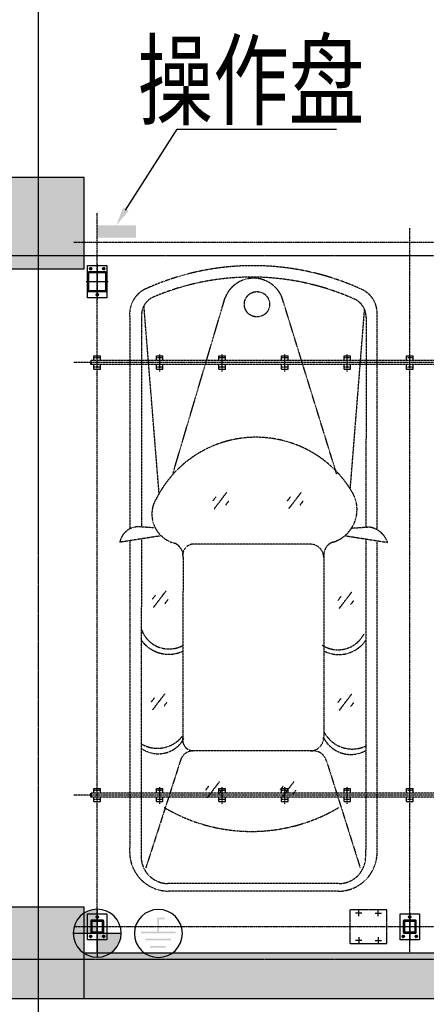
# Model space of a CAD drawing. Extents: x 5911478 to 6666873, y -28084 to 665074.
# Drawn here: x 6276527 to 6279649, y 14350 to 21907 of the extents above; entities that cross this region are included whole.
import ezdxf
from ezdxf.enums import TextEntityAlignment as Align

# ---------------------------------------------------------------- set-up
doc = ezdxf.new("R2010")
doc.units = 0
doc.header["$LTSCALE"] = 10
for name, pattern in [('A0$0$TK1508$0$DASH', [0.35, 0.25, -0.1]), ('ACANSTGB', [0.354331, 0.15748, -0.03937, 0.03937, -0.03937, 0.03937, -0.03937]), ('CENTER', [2, 1.25, -0.25, 0.25, -0.25]), ('PHANTOM2', [1.25, 0.625, -0.125, 0.125, -0.125, 0.125, -0.125])]:
    doc.linetypes.add(name, pattern=pattern)
doc.layers.get('0').update_dxf_attribs({"linetype": 'CONTINUOUS'})
for name, color, linetype in [('05', 4, 'CENTER'), ('1中心线', 1, 'CENTER'), ('4', 5, 'CONTINUOUS'), ('5剖面线层', 2, 'CONTINUOUS'), ('6文字层', 3, 'CONTINUOUS'), ('7粗实线', 7, 'CONTINUOUS'), ('COLUMN', 1, 'CONTINUOUS'), ('CON-A', 1, 'CONTINUOUS'), ('DOTE', 11, 'CENTER'), ('PUB_HATCH', 252, 'CONTINUOUS'), ('规划层', 4, 'CONTINUOUS')]:
    doc.layers.add(name, color=color, linetype=linetype)
doc.layers.add('3细实线', color=3, linetype='CONTINUOUS', lineweight=13)
doc.styles.add('HZTXT', font='tjromant.shx', dxfattribs={"bigfont": 'gbcbig.shx'})

# ---------------------------------------------------------------- blocks, each defined once
blk = doc.blocks.new('_FZH')
blk.add_lwpolyline([(-0.5, -0.5), (0.5, -0.5), (0.5, 0.5), (-0.5, 0.5)], close=True)
at = {"layer": 'PUB_HATCH'}
blk.add_solid([(-0.5, -0.5), (0.5, -0.5), (-0.5, 0.5), (0.5, 0.5)], dxfattribs=at)
blk = doc.blocks.new('G$CC746129A')
at = {"linetype": 'ByBlock'}
h = blk.add_hatch(color=1, dxfattribs=at)
h.paths.add_polyline_path([(709.7, 283.1), (709.7, 295.7), (589.7, 295.7), (589.7, 283.1)])
h.paths.add_polyline_path([(751.1, 226.6), (751.1, 239.2), (553.9, 239.2), (553.9, 226.6)])
h.paths.add_polyline_path([(519.4, 184.1), (519.4, 177.8), (519.4, 171.5), (646.9, 171.5), (646.9, 71.7), (646.9, 65.4), (701.6, 65.4), (701.6, 78), (659.5, 78), (659.5, 171.5), (786.9, 171.5), (786.9, 184.1)])
at = {"layer": '规划层'}
h = blk.add_hatch(color=1, dxfattribs=at)
h.paths.add_polyline_path([(184.2, 368.5), (184.2, 184.2), (368.5, 184.2, 0.414214)])
h.paths.add_polyline_path([(184.2, 0), (184.2, 184.2), (0, 184.2, 0.414214)])
at = {"layer": '规划层', "color": 1}
for p, q in [((184.2, 0), (184.2, 368.5)), ((0, 184.2), (368.5, 184.2))]:
    blk.add_line(p, q, dxfattribs=at)
for centre in [(184.2, 184.2), (654.3, 186)]:
    blk.add_circle(centre, 184.2, dxfattribs=at)
blk = doc.blocks.new('20220223.14423218')
at = {"layer": '5剖面线层'}
blk.add_hatch(color=1, dxfattribs=at).paths.add_polyline_path([(303.5, 94.2), (303.5, 0), (0, 0), (0, 94.2)])
at = {"layer": '6文字层', "color": 0}
for p, q in [((224.3, 209.1), (620.4, 831.7)), ((620.4, 831.7), (1844.1, 831.7))]:
    blk.add_line(p, q, dxfattribs=at)
at = {"layer": '6文字层', "color": 0, "extrusion": (0, 0, -1)}
blk.add_solid([(-207.1, 229.7), (-152.9, 94.2), (-248.1, 204.8)], dxfattribs=at)
at = {"color": 0, "linetype": 'Continuous', "style": 'HZTXT', "width": 0.75}
blk.add_text('操作盘', height=567, dxfattribs=at).set_placement((1186.9, 1133.3, 0), align=Align.MIDDLE)
blk = doc.blocks.new('B')
at = {"layer": '3细实线'}
h = blk.add_hatch(dxfattribs=at)
h.set_pattern_fill('ANSI31', color=256, scale=3, style=0)
h.paths.add_polyline_path([(475.8, 4067.2), (410.8, 4067.2), (410.8, 4062.2), (475.8, 4062.2, -0.414214), (480.8, 4057.2), (480.8, 3992.2), (485.8, 3992.2), (485.8, 4057.2, 0.414214)])
h.paths.add_polyline_path([(410.8, 4062.2), (410.8, 4067.2), (345.8, 4067.2, 0.414214), (335.8, 4057.2), (335.8, 3992.2), (340.8, 3992.2), (340.8, 4057.2, -0.414214), (345.8, 4062.2)])
h.paths.add_polyline_path([(340.8, 3992.2), (335.8, 3992.2), (335.8, 3927.2, 0.414214), (345.8, 3917.2), (410.8, 3917.2), (410.8, 3922.2), (345.8, 3922.2, -0.414214), (340.8, 3927.2)])
h.paths.add_polyline_path([(485.8, 3992.2), (480.8, 3992.2), (480.8, 3927.2, -0.414214), (475.8, 3922.2), (410.8, 3922.2), (410.8, 3917.2), (475.8, 3917.2, 0.414214), (485.8, 3927.2)])
at = {"layer": '1中心线', "ltscale": 20}
for p, q in [((298.8, 4042.2), (322.8, 4042.2)), ((310.8, 4054.2), (310.8, 4030.2)), ((298.8, 3942.2), (322.8, 3942.2)), ((310.8, 3930.2), (310.8, 3954.2)), ((510.8, 3980.2), (510.8, 4004.2))]:
    blk.add_line(p, q, dxfattribs=at)
at = {"layer": '1中心线', "ltscale": 50}
for p, q in [((410.8, 4077.2), (410.8, 3907.2)), ((275.8, 3992.2), (545.8, 3992.2))]:
    blk.add_line(p, q, dxfattribs=at)
at = {"layer": '7粗实线'}
blk.add_lwpolyline([(285.8, 4067.2), (535.8, 4067.2), (535.8, 3917.2), (285.8, 3917.2)], close=True, dxfattribs=at)
for points in [[(345.8, 3917.2), (475.8, 3917.2, 0.414214), (485.8, 3927.2), (485.8, 4057.2, 0.414214), (475.8, 4067.2), (345.8, 4067.2, 0.414214), (335.8, 4057.2), (335.8, 3927.2, 0.414214)], [(345.8, 3922.2), (475.8, 3922.2, 0.414214), (480.8, 3927.2), (480.8, 4057.2, 0.414214), (475.8, 4062.2), (345.8, 4062.2, 0.414214), (340.8, 4057.2), (340.8, 3927.2, 0.414214)], [(345.8, 4057.2), (475.8, 4057.2, -0.414214), (480.8, 4052.2), (480.8, 3932.2, -0.414214), (475.8, 3927.2), (345.8, 3927.2, -0.414214), (340.8, 3932.2), (340.8, 4052.2, -0.414214)]]:
    blk.add_lwpolyline(points, format="xyb", close=True, dxfattribs=at)
for centre in [(310.8, 4042.2), (310.8, 3942.2), (510.8, 3992.2)]:
    blk.add_circle(centre, 9, dxfattribs=at)
blk = doc.blocks.new('20220622.16120589')
at = {"layer": '3细实线'}
h = blk.add_hatch(dxfattribs=at)
h.set_pattern_fill('ANSI31', color=256, scale=3, style=0)
h.set_pattern_definition([(45, (-1293.713, -4615.146), (-6.735192, 6.735192), [])])
h.paths.add_polyline_path([(30, 147), (30, 105), (34, 105), (34, 147, -0.414214), (38, 151), (80, 151), (80, 155), (38, 155, 0.414214)])
h.paths.add_polyline_path([(130, 105), (130, 147, 0.414214), (122, 155), (80, 155), (80, 151), (122, 151, -0.414214), (126, 147), (126, 105)])
h.paths.add_polyline_path([(126, 105), (126, 63, -0.414214), (122, 59), (80, 59), (80, 55), (122, 55, 0.414214), (130, 63), (130, 105)])
h.paths.add_polyline_path([(34, 105), (30, 105), (30, 63, 0.414214), (38, 55), (80, 55), (80, 59), (38, 59, -0.414214), (34, 63)])
at = {"layer": '1中心线', "ltscale": 20}
for p, q in [((18, 180), (42, 180)), ((30, 192), (30, 168)), ((142, 180), (118, 180)), ((130, 192), (130, 168)), ((92, 30), (68, 30))]:
    blk.add_line(p, q, dxfattribs=at)
at = {"layer": '1中心线', "ltscale": 50}
for p, q in [((80, 0), (80, 210)), ((0, 105), (160, 105))]:
    blk.add_line(p, q, dxfattribs=at)
at = {"layer": '7粗实线'}
for points in [[(5, 5), (5, 205), (155, 205), (155, 5)], [(120, 145), (40, 145), (40, 65), (120, 65)]]:
    blk.add_lwpolyline(points, close=True, dxfattribs=at)
for points in [[(30, 147), (30, 63, 0.414214), (38, 55), (122, 55, 0.414214), (130, 63), (130, 147, 0.414214), (122, 155), (38, 155, 0.414214)], [(34, 147), (34, 63, 0.414214), (38, 59), (122, 59, 0.414214), (126, 63), (126, 147, 0.414214), (122, 151), (38, 151, 0.414214)]]:
    blk.add_lwpolyline(points, format="xyb", close=True, dxfattribs=at)
for centre in [(30, 180), (130, 180), (80, 30)]:
    blk.add_circle(centre, 9, dxfattribs=at)
blk = doc.blocks.new('20230918.13353147')
at = {"color": 57, "linetype": 'ACANSTGB'}
for p, q in [((-6108142.7, -373717.7), (-6115442.7, -373717.7)), ((-6108142.7, -373717.7), (-6115442.7, -373717.7)), ((-6108142.7, -373717.7), (-6115442.7, -373717.7)), ((-6108142.7, -373717.7), (-6115442.7, -373717.7)), ((-6108142.7, -373747.7), (-6115442.7, -373747.7)), ((-6108142.7, -373747.7), (-6115442.7, -373747.7)), ((-6108142.7, -373747.7), (-6115442.7, -373747.7)), ((-6108142.7, -373747.7), (-6115442.7, -373747.7)), ((-6108142.7, -377037.7), (-6115442.7, -377037.7)), ((-6108142.7, -377037.7), (-6115442.7, -377037.7)), ((-6108142.7, -377037.7), (-6115442.7, -377037.7)), ((-6108142.7, -377037.7), (-6115442.7, -377037.7)), ((-6108142.7, -377067.7), (-6115442.7, -377067.7)), ((-6108142.7, -377067.7), (-6115442.7, -377067.7)), ((-6108142.7, -377067.7), (-6115442.7, -377067.7)), ((-6108142.7, -377067.7), (-6115442.7, -377067.7))]:
    blk.add_line(p, q, dxfattribs=at)
at = {"color": 57, "linetype": 'PHANTOM2'}
for p, q in [((-6115442.7, -373747.7), (-6115442.7, -373717.7)), ((-6115442.7, -373747.7), (-6115442.7, -373717.7)), ((-6115442.7, -373747.7), (-6115442.7, -373717.7)), ((-6115442.7, -373747.7), (-6115442.7, -373717.7)), ((-6115442.7, -373747.7), (-6115442.7, -373717.7)), ((-6115442.7, -373747.7), (-6115442.7, -373717.7)), ((-6115442.7, -373747.7), (-6115442.7, -373717.7)), ((-6115442.7, -373747.7), (-6115442.7, -373717.7)), ((-6115436.7, -373747.7), (-6115436.7, -373717.7)), ((-6115436.7, -373747.7), (-6115436.7, -373717.7)), ((-6115436.7, -373747.7), (-6115436.7, -373717.7)), ((-6115436.7, -373747.7), (-6115436.7, -373717.7)), ((-6115442.7, -377067.7), (-6115442.7, -377037.7)), ((-6115442.7, -377067.7), (-6115442.7, -377037.7)), ((-6115442.7, -377067.7), (-6115442.7, -377037.7)), ((-6115442.7, -377067.7), (-6115442.7, -377037.7)), ((-6115442.7, -377067.7), (-6115442.7, -377037.7)), ((-6115442.7, -377067.7), (-6115442.7, -377037.7)), ((-6115442.7, -377067.7), (-6115442.7, -377037.7)), ((-6115442.7, -377067.7), (-6115442.7, -377037.7)), ((-6115436.7, -377067.7), (-6115436.7, -377037.7)), ((-6115436.7, -377067.7), (-6115436.7, -377037.7)), ((-6115436.7, -377067.7), (-6115436.7, -377037.7)), ((-6115436.7, -377067.7), (-6115436.7, -377037.7))]:
    blk.add_line(p, q, dxfattribs=at)
at = {"color": 57, "linetype": 'ByBlock'}
for p, q in [((-6115417.7, -373682.7), (-6115367.7, -373682.7)), ((-6115417.7, -373717.7), (-6115417.7, -373682.7)), ((-6115417.7, -373682.7), (-6115367.7, -373682.7)), ((-6115417.7, -373717.7), (-6115417.7, -373682.7)), ((-6115417.7, -373682.7), (-6115367.7, -373682.7)), ((-6115417.7, -373717.7), (-6115417.7, -373682.7)), ((-6115417.7, -373682.7), (-6115367.7, -373682.7)), ((-6115417.7, -373717.7), (-6115417.7, -373682.7)), ((-6115417.7, -373782.7), (-6115417.7, -373747.7)), ((-6115417.7, -373782.7), (-6115417.7, -373747.7)), ((-6115417.7, -373782.7), (-6115417.7, -373747.7)), ((-6115417.7, -373782.7), (-6115417.7, -373747.7)), ((-6115367.7, -373717.7), (-6115367.7, -373682.7)), ((-6115367.7, -373717.7), (-6115367.7, -373682.7)), ((-6115367.7, -373717.7), (-6115367.7, -373682.7)), ((-6115367.7, -373717.7), (-6115367.7, -373682.7)), ((-6115367.7, -373782.7), (-6115367.7, -373747.7)), ((-6115367.7, -373782.7), (-6115367.7, -373747.7)), ((-6115367.7, -373782.7), (-6115367.7, -373747.7)), ((-6115367.7, -373782.7), (-6115367.7, -373747.7)), ((-6114937.7, -373682.7), (-6114887.7, -373682.7)), ((-6114937.7, -373717.7), (-6114937.7, -373682.7)), ((-6114937.7, -373682.7), (-6114887.7, -373682.7)), ((-6114937.7, -373717.7), (-6114937.7, -373682.7)), ((-6114937.7, -373682.7), (-6114887.7, -373682.7)), ((-6114937.7, -373717.7), (-6114937.7, -373682.7)), ((-6114937.7, -373682.7), (-6114887.7, -373682.7)), ((-6114937.7, -373717.7), (-6114937.7, -373682.7)), ((-6114937.7, -373782.7), (-6114937.7, -373747.7)), ((-6114937.7, -373782.7), (-6114937.7, -373747.7)), ((-6114937.7, -373782.7), (-6114937.7, -373747.7)), ((-6114937.7, -373782.7), (-6114937.7, -373747.7)), ((-6114887.7, -373717.7), (-6114887.7, -373682.7)), ((-6114887.7, -373717.7), (-6114887.7, -373682.7)), ((-6114887.7, -373717.7), (-6114887.7, -373682.7)), ((-6114887.7, -373717.7), (-6114887.7, -373682.7)), ((-6114887.7, -373782.7), (-6114887.7, -373747.7)), ((-6114887.7, -373782.7), (-6114887.7, -373747.7)), ((-6114887.7, -373782.7), (-6114887.7, -373747.7)), ((-6114887.7, -373782.7), (-6114887.7, -373747.7)), ((-6114457.7, -373682.7), (-6114407.7, -373682.7)), ((-6114457.7, -373717.7), (-6114457.7, -373682.7)), ((-6114457.7, -373682.7), (-6114407.7, -373682.7)), ((-6114457.7, -373717.7), (-6114457.7, -373682.7)), ((-6114457.7, -373682.7), (-6114407.7, -373682.7)), ((-6114457.7, -373717.7), (-6114457.7, -373682.7)), ((-6114457.7, -373682.7), (-6114407.7, -373682.7)), ((-6114457.7, -373717.7), (-6114457.7, -373682.7)), ((-6114457.7, -373782.7), (-6114457.7, -373747.7)), ((-6114457.7, -373782.7), (-6114457.7, -373747.7)), ((-6114457.7, -373782.7), (-6114457.7, -373747.7)), ((-6114457.7, -373782.7), (-6114457.7, -373747.7)), ((-6114407.7, -373717.7), (-6114407.7, -373682.7)), ((-6114407.7, -373717.7), (-6114407.7, -373682.7)), ((-6114407.7, -373717.7), (-6114407.7, -373682.7)), ((-6114407.7, -373717.7), (-6114407.7, -373682.7)), ((-6114407.7, -373782.7), (-6114407.7, -373747.7)), ((-6114407.7, -373782.7), (-6114407.7, -373747.7)), ((-6114407.7, -373782.7), (-6114407.7, -373747.7)), ((-6114407.7, -373782.7), (-6114407.7, -373747.7)), ((-6113977.7, -373682.7), (-6113927.7, -373682.7)), ((-6113977.7, -373717.7), (-6113977.7, -373682.7)), ((-6113977.7, -373682.7), (-6113927.7, -373682.7)), ((-6113977.7, -373717.7), (-6113977.7, -373682.7)), ((-6113977.7, -373682.7), (-6113927.7, -373682.7)), ((-6113977.7, -373717.7), (-6113977.7, -373682.7)), ((-6113977.7, -373682.7), (-6113927.7, -373682.7)), ((-6113977.7, -373717.7), (-6113977.7, -373682.7)), ((-6113977.7, -373782.7), (-6113977.7, -373747.7)), ((-6113977.7, -373782.7), (-6113977.7, -373747.7)), ((-6113977.7, -373782.7), (-6113977.7, -373747.7)), ((-6113977.7, -373782.7), (-6113977.7, -373747.7)), ((-6113927.7, -373717.7), (-6113927.7, -373682.7)), ((-6113927.7, -373717.7), (-6113927.7, -373682.7)), ((-6113927.7, -373717.7), (-6113927.7, -373682.7)), ((-6113927.7, -373717.7), (-6113927.7, -373682.7)), ((-6113927.7, -373782.7), (-6113927.7, -373747.7)), ((-6113927.7, -373782.7), (-6113927.7, -373747.7)), ((-6113927.7, -373782.7), (-6113927.7, -373747.7)), ((-6113927.7, -373782.7), (-6113927.7, -373747.7)), ((-6113497.7, -373682.7), (-6113447.7, -373682.7)), ((-6113497.7, -373717.7), (-6113497.7, -373682.7)), ((-6113497.7, -373682.7), (-6113447.7, -373682.7)), ((-6113497.7, -373717.7), (-6113497.7, -373682.7)), ((-6113497.7, -373682.7), (-6113447.7, -373682.7)), ((-6113497.7, -373717.7), (-6113497.7, -373682.7)), ((-6113497.7, -373682.7), (-6113447.7, -373682.7)), ((-6113497.7, -373717.7), (-6113497.7, -373682.7)), ((-6113497.7, -373782.7), (-6113497.7, -373747.7)), ((-6113497.7, -373782.7), (-6113497.7, -373747.7)), ((-6113497.7, -373782.7), (-6113497.7, -373747.7)), ((-6113497.7, -373782.7), (-6113497.7, -373747.7)), ((-6113447.7, -373717.7), (-6113447.7, -373682.7)), ((-6113447.7, -373717.7), (-6113447.7, -373682.7)), ((-6113447.7, -373717.7), (-6113447.7, -373682.7)), ((-6113447.7, -373717.7), (-6113447.7, -373682.7)), ((-6113447.7, -373782.7), (-6113447.7, -373747.7)), ((-6113447.7, -373782.7), (-6113447.7, -373747.7)), ((-6113447.7, -373782.7), (-6113447.7, -373747.7)), ((-6113447.7, -373782.7), (-6113447.7, -373747.7)), ((-6113017.7, -373682.7), (-6112967.7, -373682.7)), ((-6113017.7, -373717.7), (-6113017.7, -373682.7)), ((-6113017.7, -373682.7), (-6112967.7, -373682.7)), ((-6113017.7, -373717.7), (-6113017.7, -373682.7)), ((-6113017.7, -373682.7), (-6112967.7, -373682.7)), ((-6113017.7, -373717.7), (-6113017.7, -373682.7)), ((-6113017.7, -373682.7), (-6112967.7, -373682.7)), ((-6113017.7, -373717.7), (-6113017.7, -373682.7)), ((-6113017.7, -373782.7), (-6113017.7, -373747.7)), ((-6113017.7, -373782.7), (-6113017.7, -373747.7)), ((-6113017.7, -373782.7), (-6113017.7, -373747.7)), ((-6113017.7, -373782.7), (-6113017.7, -373747.7)), ((-6112967.7, -373717.7), (-6112967.7, -373682.7)), ((-6112967.7, -373717.7), (-6112967.7, -373682.7)), ((-6112967.7, -373717.7), (-6112967.7, -373682.7)), ((-6112967.7, -373717.7), (-6112967.7, -373682.7)), ((-6112967.7, -373782.7), (-6112967.7, -373747.7)), ((-6112967.7, -373782.7), (-6112967.7, -373747.7)), ((-6112967.7, -373782.7), (-6112967.7, -373747.7)), ((-6112967.7, -373782.7), (-6112967.7, -373747.7)), ((-6115417.7, -373782.7), (-6115367.7, -373782.7)), ((-6115417.7, -373782.7), (-6115367.7, -373782.7)), ((-6115417.7, -373782.7), (-6115367.7, -373782.7)), ((-6115417.7, -373782.7), (-6115367.7, -373782.7)), ((-6114937.7, -373782.7), (-6114887.7, -373782.7)), ((-6114937.7, -373782.7), (-6114887.7, -373782.7)), ((-6114937.7, -373782.7), (-6114887.7, -373782.7)), ((-6114937.7, -373782.7), (-6114887.7, -373782.7)), ((-6114457.7, -373782.7), (-6114407.7, -373782.7)), ((-6114457.7, -373782.7), (-6114407.7, -373782.7)), ((-6114457.7, -373782.7), (-6114407.7, -373782.7)), ((-6114457.7, -373782.7), (-6114407.7, -373782.7)), ((-6113977.7, -373782.7), (-6113927.7, -373782.7)), ((-6113977.7, -373782.7), (-6113927.7, -373782.7)), ((-6113977.7, -373782.7), (-6113927.7, -373782.7)), ((-6113977.7, -373782.7), (-6113927.7, -373782.7)), ((-6113497.7, -373782.7), (-6113447.7, -373782.7)), ((-6113497.7, -373782.7), (-6113447.7, -373782.7)), ((-6113497.7, -373782.7), (-6113447.7, -373782.7)), ((-6113497.7, -373782.7), (-6113447.7, -373782.7)), ((-6113017.7, -373782.7), (-6112967.7, -373782.7)), ((-6113017.7, -373782.7), (-6112967.7, -373782.7)), ((-6113017.7, -373782.7), (-6112967.7, -373782.7)), ((-6113017.7, -373782.7), (-6112967.7, -373782.7)), ((-6115417.7, -377002.7), (-6115367.7, -377002.7)), ((-6115417.7, -377037.7), (-6115417.7, -377002.7)), ((-6115417.7, -377002.7), (-6115367.7, -377002.7)), ((-6115417.7, -377037.7), (-6115417.7, -377002.7)), ((-6115417.7, -377002.7), (-6115367.7, -377002.7)), ((-6115417.7, -377037.7), (-6115417.7, -377002.7)), ((-6115417.7, -377002.7), (-6115367.7, -377002.7)), ((-6115417.7, -377037.7), (-6115417.7, -377002.7)), ((-6115417.7, -377102.7), (-6115417.7, -377067.7)), ((-6115417.7, -377102.7), (-6115417.7, -377067.7)), ((-6115417.7, -377102.7), (-6115417.7, -377067.7)), ((-6115417.7, -377102.7), (-6115417.7, -377067.7)), ((-6115367.7, -377037.7), (-6115367.7, -377002.7)), ((-6115367.7, -377037.7), (-6115367.7, -377002.7)), ((-6115367.7, -377037.7), (-6115367.7, -377002.7)), ((-6115367.7, -377037.7), (-6115367.7, -377002.7)), ((-6115367.7, -377102.7), (-6115367.7, -377067.7)), ((-6115367.7, -377102.7), (-6115367.7, -377067.7)), ((-6115367.7, -377102.7), (-6115367.7, -377067.7)), ((-6115367.7, -377102.7), (-6115367.7, -377067.7)), ((-6114937.7, -377002.7), (-6114887.7, -377002.7)), ((-6114937.7, -377037.7), (-6114937.7, -377002.7)), ((-6114937.7, -377002.7), (-6114887.7, -377002.7)), ((-6114937.7, -377037.7), (-6114937.7, -377002.7)), ((-6114937.7, -377002.7), (-6114887.7, -377002.7)), ((-6114937.7, -377037.7), (-6114937.7, -377002.7)), ((-6114937.7, -377002.7), (-6114887.7, -377002.7)), ((-6114937.7, -377037.7), (-6114937.7, -377002.7)), ((-6114937.7, -377102.7), (-6114937.7, -377067.7)), ((-6114937.7, -377102.7), (-6114937.7, -377067.7)), ((-6114937.7, -377102.7), (-6114937.7, -377067.7)), ((-6114937.7, -377102.7), (-6114937.7, -377067.7)), ((-6114887.7, -377037.7), (-6114887.7, -377002.7)), ((-6114887.7, -377037.7), (-6114887.7, -377002.7)), ((-6114887.7, -377037.7), (-6114887.7, -377002.7)), ((-6114887.7, -377037.7), (-6114887.7, -377002.7)), ((-6114887.7, -377102.7), (-6114887.7, -377067.7)), ((-6114887.7, -377102.7), (-6114887.7, -377067.7)), ((-6114887.7, -377102.7), (-6114887.7, -377067.7)), ((-6114887.7, -377102.7), (-6114887.7, -377067.7)), ((-6114457.7, -377002.7), (-6114407.7, -377002.7)), ((-6114457.7, -377037.7), (-6114457.7, -377002.7)), ((-6114457.7, -377002.7), (-6114407.7, -377002.7)), ((-6114457.7, -377037.7), (-6114457.7, -377002.7)), ((-6114457.7, -377002.7), (-6114407.7, -377002.7)), ((-6114457.7, -377037.7), (-6114457.7, -377002.7)), ((-6114457.7, -377002.7), (-6114407.7, -377002.7)), ((-6114457.7, -377037.7), (-6114457.7, -377002.7)), ((-6114457.7, -377102.7), (-6114457.7, -377067.7)), ((-6114457.7, -377102.7), (-6114457.7, -377067.7)), ((-6114457.7, -377102.7), (-6114457.7, -377067.7)), ((-6114457.7, -377102.7), (-6114457.7, -377067.7)), ((-6114407.7, -377037.7), (-6114407.7, -377002.7)), ((-6114407.7, -377037.7), (-6114407.7, -377002.7)), ((-6114407.7, -377037.7), (-6114407.7, -377002.7)), ((-6114407.7, -377037.7), (-6114407.7, -377002.7)), ((-6114407.7, -377102.7), (-6114407.7, -377067.7)), ((-6114407.7, -377102.7), (-6114407.7, -377067.7)), ((-6114407.7, -377102.7), (-6114407.7, -377067.7)), ((-6114407.7, -377102.7), (-6114407.7, -377067.7)), ((-6113977.7, -377002.7), (-6113927.7, -377002.7)), ((-6113977.7, -377037.7), (-6113977.7, -377002.7)), ((-6113977.7, -377002.7), (-6113927.7, -377002.7)), ((-6113977.7, -377037.7), (-6113977.7, -377002.7)), ((-6113977.7, -377002.7), (-6113927.7, -377002.7)), ((-6113977.7, -377037.7), (-6113977.7, -377002.7)), ((-6113977.7, -377002.7), (-6113927.7, -377002.7)), ((-6113977.7, -377037.7), (-6113977.7, -377002.7)), ((-6113977.7, -377102.7), (-6113977.7, -377067.7)), ((-6113977.7, -377102.7), (-6113977.7, -377067.7)), ((-6113977.7, -377102.7), (-6113977.7, -377067.7)), ((-6113977.7, -377102.7), (-6113977.7, -377067.7)), ((-6113927.7, -377037.7), (-6113927.7, -377002.7)), ((-6113927.7, -377037.7), (-6113927.7, -377002.7)), ((-6113927.7, -377037.7), (-6113927.7, -377002.7)), ((-6113927.7, -377037.7), (-6113927.7, -377002.7)), ((-6113927.7, -377102.7), (-6113927.7, -377067.7)), ((-6113927.7, -377102.7), (-6113927.7, -377067.7)), ((-6113927.7, -377102.7), (-6113927.7, -377067.7)), ((-6113927.7, -377102.7), (-6113927.7, -377067.7)), ((-6113497.7, -377002.7), (-6113447.7, -377002.7)), ((-6113497.7, -377037.7), (-6113497.7, -377002.7)), ((-6113497.7, -377002.7), (-6113447.7, -377002.7)), ((-6113497.7, -377037.7), (-6113497.7, -377002.7)), ((-6113497.7, -377002.7), (-6113447.7, -377002.7)), ((-6113497.7, -377037.7), (-6113497.7, -377002.7)), ((-6113497.7, -377002.7), (-6113447.7, -377002.7)), ((-6113497.7, -377037.7), (-6113497.7, -377002.7)), ((-6113497.7, -377102.7), (-6113497.7, -377067.7)), ((-6113497.7, -377102.7), (-6113497.7, -377067.7)), ((-6113497.7, -377102.7), (-6113497.7, -377067.7)), ((-6113497.7, -377102.7), (-6113497.7, -377067.7)), ((-6113447.7, -377037.7), (-6113447.7, -377002.7)), ((-6113447.7, -377037.7), (-6113447.7, -377002.7)), ((-6113447.7, -377037.7), (-6113447.7, -377002.7)), ((-6113447.7, -377037.7), (-6113447.7, -377002.7)), ((-6113447.7, -377102.7), (-6113447.7, -377067.7)), ((-6113447.7, -377102.7), (-6113447.7, -377067.7)), ((-6113447.7, -377102.7), (-6113447.7, -377067.7)), ((-6113447.7, -377102.7), (-6113447.7, -377067.7)), ((-6113017.7, -377002.7), (-6112967.7, -377002.7)), ((-6113017.7, -377037.7), (-6113017.7, -377002.7)), ((-6113017.7, -377002.7), (-6112967.7, -377002.7)), ((-6113017.7, -377037.7), (-6113017.7, -377002.7)), ((-6113017.7, -377002.7), (-6112967.7, -377002.7)), ((-6113017.7, -377037.7), (-6113017.7, -377002.7)), ((-6113017.7, -377002.7), (-6112967.7, -377002.7)), ((-6113017.7, -377037.7), (-6113017.7, -377002.7)), ((-6113017.7, -377102.7), (-6113017.7, -377067.7)), ((-6113017.7, -377102.7), (-6113017.7, -377067.7)), ((-6113017.7, -377102.7), (-6113017.7, -377067.7)), ((-6113017.7, -377102.7), (-6113017.7, -377067.7)), ((-6112967.7, -377037.7), (-6112967.7, -377002.7)), ((-6112967.7, -377037.7), (-6112967.7, -377002.7)), ((-6112967.7, -377037.7), (-6112967.7, -377002.7)), ((-6112967.7, -377037.7), (-6112967.7, -377002.7)), ((-6112967.7, -377102.7), (-6112967.7, -377067.7)), ((-6112967.7, -377102.7), (-6112967.7, -377067.7)), ((-6112967.7, -377102.7), (-6112967.7, -377067.7)), ((-6112967.7, -377102.7), (-6112967.7, -377067.7)), ((-6115417.7, -377102.7), (-6115367.7, -377102.7)), ((-6115417.7, -377102.7), (-6115367.7, -377102.7)), ((-6115417.7, -377102.7), (-6115367.7, -377102.7)), ((-6115417.7, -377102.7), (-6115367.7, -377102.7)), ((-6114937.7, -377102.7), (-6114887.7, -377102.7)), ((-6114937.7, -377102.7), (-6114887.7, -377102.7)), ((-6114937.7, -377102.7), (-6114887.7, -377102.7)), ((-6114937.7, -377102.7), (-6114887.7, -377102.7)), ((-6114457.7, -377102.7), (-6114407.7, -377102.7)), ((-6114457.7, -377102.7), (-6114407.7, -377102.7)), ((-6114457.7, -377102.7), (-6114407.7, -377102.7)), ((-6114457.7, -377102.7), (-6114407.7, -377102.7)), ((-6113977.7, -377102.7), (-6113927.7, -377102.7)), ((-6113977.7, -377102.7), (-6113927.7, -377102.7)), ((-6113977.7, -377102.7), (-6113927.7, -377102.7)), ((-6113977.7, -377102.7), (-6113927.7, -377102.7)), ((-6113497.7, -377102.7), (-6113447.7, -377102.7)), ((-6113497.7, -377102.7), (-6113447.7, -377102.7)), ((-6113497.7, -377102.7), (-6113447.7, -377102.7)), ((-6113497.7, -377102.7), (-6113447.7, -377102.7)), ((-6113017.7, -377102.7), (-6112967.7, -377102.7)), ((-6113017.7, -377102.7), (-6112967.7, -377102.7)), ((-6113017.7, -377102.7), (-6112967.7, -377102.7)), ((-6113017.7, -377102.7), (-6112967.7, -377102.7))]:
    blk.add_line(p, q, dxfattribs=at)
at = {"color": 57, "linetype": 'A0$0$TK1508$0$DASH'}
for p, q in [((-6113169.5, -377932.7), (-6113449.4, -377932.7)), ((-6113449.4, -377964), (-6113449.4, -377932.7)), ((-6113449.4, -378192.7), (-6113449.4, -377964)), ((-6113169.5, -378192.7), (-6113169.5, -377932.7)), ((-6113449.4, -378192.7), (-6113169.5, -378192.7)), ((-6113409.5, -378192.7), (-6113169.5, -378192.7))]:
    blk.add_line(p, q, dxfattribs=at)
at = {"layer": '05', "color": 1, "ltscale": 0.1}
for p, q in [((-6115392.7, -378262.7), (-6115392.7, -372582.7)), ((-6112992.7, -378262.7), (-6112992.7, -372701.2)), ((-6108012.7, -372812.7), (-6115572.7, -372812.7)), ((-6115392.7, -373800.7), (-6115392.7, -373670.7)), ((-6115392.7, -373800.7), (-6115392.7, -373670.7)), ((-6115392.7, -373800.7), (-6115392.7, -373670.7)), ((-6115392.7, -373800.7), (-6115392.7, -373670.7)), ((-6114912.7, -373800.7), (-6114912.7, -373670.7)), ((-6114912.7, -373800.7), (-6114912.7, -373670.7)), ((-6114912.7, -373800.7), (-6114912.7, -373670.7)), ((-6114912.7, -373800.7), (-6114912.7, -373670.7)), ((-6114432.7, -373800.7), (-6114432.7, -373670.7)), ((-6114432.7, -373800.7), (-6114432.7, -373670.7)), ((-6114432.7, -373800.7), (-6114432.7, -373670.7)), ((-6114432.7, -373800.7), (-6114432.7, -373670.7)), ((-6113952.7, -373800.7), (-6113952.7, -373670.7)), ((-6113952.7, -373800.7), (-6113952.7, -373670.7)), ((-6113952.7, -373800.7), (-6113952.7, -373670.7)), ((-6113952.7, -373800.7), (-6113952.7, -373670.7)), ((-6113472.7, -373800.7), (-6113472.7, -373670.7)), ((-6113472.7, -373800.7), (-6113472.7, -373670.7)), ((-6113472.7, -373800.7), (-6113472.7, -373670.7)), ((-6113472.7, -373800.7), (-6113472.7, -373670.7)), ((-6112992.7, -373800.7), (-6112992.7, -373670.7)), ((-6112992.7, -373800.7), (-6112992.7, -373670.7)), ((-6112992.7, -373800.7), (-6112992.7, -373670.7)), ((-6112992.7, -373800.7), (-6112992.7, -373670.7)), ((-6108012.7, -373732.7), (-6115572.7, -373732.7)), ((-6115371.7, -373697.7), (-6115414.1, -373697.7)), ((-6115371.7, -373697.7), (-6115414.1, -373697.7)), ((-6115371.7, -373697.7), (-6115414.1, -373697.7)), ((-6115371.7, -373697.7), (-6115414.1, -373697.7)), ((-6114891.7, -373697.7), (-6114934.1, -373697.7)), ((-6114891.7, -373697.7), (-6114934.1, -373697.7)), ((-6114891.7, -373697.7), (-6114934.1, -373697.7)), ((-6114891.7, -373697.7), (-6114934.1, -373697.7)), ((-6114411.7, -373697.7), (-6114454.1, -373697.7)), ((-6114411.7, -373697.7), (-6114454.1, -373697.7)), ((-6114411.7, -373697.7), (-6114454.1, -373697.7)), ((-6114411.7, -373697.7), (-6114454.1, -373697.7)), ((-6113931.7, -373697.7), (-6113974.1, -373697.7)), ((-6113931.7, -373697.7), (-6113974.1, -373697.7)), ((-6113931.7, -373697.7), (-6113974.1, -373697.7)), ((-6113931.7, -373697.7), (-6113974.1, -373697.7)), ((-6113451.7, -373697.7), (-6113494.1, -373697.7)), ((-6113451.7, -373697.7), (-6113494.1, -373697.7)), ((-6113451.7, -373697.7), (-6113494.1, -373697.7)), ((-6113451.7, -373697.7), (-6113494.1, -373697.7)), ((-6112971.7, -373697.7), (-6113014.1, -373697.7)), ((-6112971.7, -373697.7), (-6113014.1, -373697.7)), ((-6112971.7, -373697.7), (-6113014.1, -373697.7)), ((-6112971.7, -373697.7), (-6113014.1, -373697.7)), ((-6115371.7, -373767.7), (-6115414.1, -373767.7)), ((-6115371.7, -373767.7), (-6115414.1, -373767.7)), ((-6115371.7, -373767.7), (-6115414.1, -373767.7)), ((-6115371.7, -373767.7), (-6115414.1, -373767.7)), ((-6114891.7, -373767.7), (-6114934.1, -373767.7)), ((-6114891.7, -373767.7), (-6114934.1, -373767.7)), ((-6114891.7, -373767.7), (-6114934.1, -373767.7)), ((-6114891.7, -373767.7), (-6114934.1, -373767.7)), ((-6114411.7, -373767.7), (-6114454.1, -373767.7)), ((-6114411.7, -373767.7), (-6114454.1, -373767.7)), ((-6114411.7, -373767.7), (-6114454.1, -373767.7)), ((-6114411.7, -373767.7), (-6114454.1, -373767.7)), ((-6113931.7, -373767.7), (-6113974.1, -373767.7)), ((-6113931.7, -373767.7), (-6113974.1, -373767.7)), ((-6113931.7, -373767.7), (-6113974.1, -373767.7)), ((-6113931.7, -373767.7), (-6113974.1, -373767.7)), ((-6113451.7, -373767.7), (-6113494.1, -373767.7)), ((-6113451.7, -373767.7), (-6113494.1, -373767.7)), ((-6113451.7, -373767.7), (-6113494.1, -373767.7)), ((-6113451.7, -373767.7), (-6113494.1, -373767.7)), ((-6112971.7, -373767.7), (-6113014.1, -373767.7)), ((-6112971.7, -373767.7), (-6113014.1, -373767.7)), ((-6112971.7, -373767.7), (-6113014.1, -373767.7)), ((-6112971.7, -373767.7), (-6113014.1, -373767.7)), ((-6115392.7, -377120.7), (-6115392.7, -376990.7)), ((-6115392.7, -377120.7), (-6115392.7, -376990.7)), ((-6115392.7, -377120.7), (-6115392.7, -376990.7)), ((-6115392.7, -377120.7), (-6115392.7, -376990.7)), ((-6114912.7, -377120.7), (-6114912.7, -376990.7)), ((-6114912.7, -377120.7), (-6114912.7, -376990.7)), ((-6114912.7, -377120.7), (-6114912.7, -376990.7)), ((-6114912.7, -377120.7), (-6114912.7, -376990.7)), ((-6114432.7, -377120.7), (-6114432.7, -376990.7)), ((-6114432.7, -377120.7), (-6114432.7, -376990.7)), ((-6114432.7, -377120.7), (-6114432.7, -376990.7)), ((-6114432.7, -377120.7), (-6114432.7, -376990.7)), ((-6113952.7, -377120.7), (-6113952.7, -376990.7)), ((-6113952.7, -377120.7), (-6113952.7, -376990.7)), ((-6113952.7, -377120.7), (-6113952.7, -376990.7)), ((-6113952.7, -377120.7), (-6113952.7, -376990.7)), ((-6113472.7, -377120.7), (-6113472.7, -376990.7)), ((-6113472.7, -377120.7), (-6113472.7, -376990.7)), ((-6113472.7, -377120.7), (-6113472.7, -376990.7)), ((-6113472.7, -377120.7), (-6113472.7, -376990.7)), ((-6112992.7, -377120.7), (-6112992.7, -376990.7)), ((-6112992.7, -377120.7), (-6112992.7, -376990.7)), ((-6112992.7, -377120.7), (-6112992.7, -376990.7)), ((-6112992.7, -377120.7), (-6112992.7, -376990.7)), ((-6108012.7, -377052.7), (-6115572.7, -377052.7)), ((-6115371.7, -377017.7), (-6115414.1, -377017.7)), ((-6115371.7, -377017.7), (-6115414.1, -377017.7)), ((-6115371.7, -377017.7), (-6115414.1, -377017.7)), ((-6115371.7, -377017.7), (-6115414.1, -377017.7)), ((-6114891.7, -377017.7), (-6114934.1, -377017.7)), ((-6114891.7, -377017.7), (-6114934.1, -377017.7)), ((-6114891.7, -377017.7), (-6114934.1, -377017.7)), ((-6114891.7, -377017.7), (-6114934.1, -377017.7)), ((-6114411.7, -377017.7), (-6114454.1, -377017.7)), ((-6114411.7, -377017.7), (-6114454.1, -377017.7)), ((-6114411.7, -377017.7), (-6114454.1, -377017.7)), ((-6114411.7, -377017.7), (-6114454.1, -377017.7)), ((-6113931.7, -377017.7), (-6113974.1, -377017.7)), ((-6113931.7, -377017.7), (-6113974.1, -377017.7)), ((-6113931.7, -377017.7), (-6113974.1, -377017.7)), ((-6113931.7, -377017.7), (-6113974.1, -377017.7)), ((-6113451.7, -377017.7), (-6113494.1, -377017.7)), ((-6113451.7, -377017.7), (-6113494.1, -377017.7)), ((-6113451.7, -377017.7), (-6113494.1, -377017.7)), ((-6113451.7, -377017.7), (-6113494.1, -377017.7)), ((-6112971.7, -377017.7), (-6113014.1, -377017.7)), ((-6112971.7, -377017.7), (-6113014.1, -377017.7)), ((-6112971.7, -377017.7), (-6113014.1, -377017.7)), ((-6112971.7, -377017.7), (-6113014.1, -377017.7)), ((-6115371.7, -377087.7), (-6115414.1, -377087.7)), ((-6115371.7, -377087.7), (-6115414.1, -377087.7)), ((-6115371.7, -377087.7), (-6115414.1, -377087.7)), ((-6115371.7, -377087.7), (-6115414.1, -377087.7)), ((-6114891.7, -377087.7), (-6114934.1, -377087.7)), ((-6114891.7, -377087.7), (-6114934.1, -377087.7)), ((-6114891.7, -377087.7), (-6114934.1, -377087.7)), ((-6114891.7, -377087.7), (-6114934.1, -377087.7)), ((-6114411.7, -377087.7), (-6114454.1, -377087.7)), ((-6114411.7, -377087.7), (-6114454.1, -377087.7)), ((-6114411.7, -377087.7), (-6114454.1, -377087.7)), ((-6114411.7, -377087.7), (-6114454.1, -377087.7)), ((-6113931.7, -377087.7), (-6113974.1, -377087.7)), ((-6113931.7, -377087.7), (-6113974.1, -377087.7)), ((-6113931.7, -377087.7), (-6113974.1, -377087.7)), ((-6113931.7, -377087.7), (-6113974.1, -377087.7)), ((-6113451.7, -377087.7), (-6113494.1, -377087.7)), ((-6113451.7, -377087.7), (-6113494.1, -377087.7)), ((-6113451.7, -377087.7), (-6113494.1, -377087.7)), ((-6113451.7, -377087.7), (-6113494.1, -377087.7)), ((-6112971.7, -377087.7), (-6113014.1, -377087.7)), ((-6112971.7, -377087.7), (-6113014.1, -377087.7)), ((-6112971.7, -377087.7), (-6113014.1, -377087.7)), ((-6112971.7, -377087.7), (-6113014.1, -377087.7)), ((-6108012.7, -378062.7), (-6115572.7, -378062.7))]:
    blk.add_line(p, q, dxfattribs=at)
at = {"layer": '1中心线', "ltscale": 20}
for p, q in [((-6113360.4, -377957.7), (-6113408.4, -377957.7)), ((-6113384.4, -377981.7), (-6113384.4, -377933.7)), ((-6113258.4, -377957.7), (-6113210.4, -377957.7)), ((-6113234.4, -377981.7), (-6113234.4, -377933.7)), ((-6113360.4, -378167.7), (-6113408.4, -378167.7)), ((-6113384.4, -378143.7), (-6113384.4, -378191.7)), ((-6113258.4, -378167.7), (-6113210.4, -378167.7)), ((-6113234.4, -378143.7), (-6113234.4, -378191.7))]:
    blk.add_line(p, q, dxfattribs=at)
at = {"layer": '4', "color": 1, "linetype": 'ACANSTGB'}
for p, q in [((-6114165.9, -372993.6, -6), (-6114165.9, -372989.5, -6)), ((-6114814.4, -374595.9, -6), (-6114409.8, -373233.5, -6)), ((-6113553.5, -374590.2, -6), (-6113973.8, -373233.2, -6)), ((-6115143.4, -373354.3, -6), (-6115141.5, -375009.2, -6)), ((-6115052.1, -373368.2, -6), (-6115053.3, -374995.2, -6)), ((-6114917.3, -374738.3, -6), (-6115033.9, -373296.6, -6)), ((-6113449.1, -374697.8, -6), (-6113339.9, -373325.9, -6)), ((-6113243.5, -375016.7, -6), (-6113243.5, -373354.3, -6)), ((-6113328.3, -373383.8, -6), (-6113329.5, -374996, -6)), ((-6114493.8, -374855.8, -6), (-6114397.7, -374729.7, -6)), ((-6113922.5, -374855.8, -6), (-6113826.4, -374729.7, -6)), ((-6114503, -374793.8, -6), (-6114480.4, -374763.7, -6)), ((-6114405.2, -374826, -6), (-6114382.6, -374795.9, -6)), ((-6113931.7, -374793.8, -6), (-6113909.1, -374763.7, -6)), ((-6113834, -374826, -6), (-6113811.4, -374795.9, -6)), ((-6114961.2, -375001.5, -6), (-6115064.5, -374994.4, -6)), ((-6113440, -375003.6, -6), (-6113318.7, -374995.3, -6)), ((-6114901.7, -375062.6, -6), (-6115219.2, -375112.3, -6)), ((-6115141.5, -375100.1, -6), (-6115143.4, -377489.4, -6)), ((-6115053.4, -375086.4, -6), (-6115055.3, -377524.5, -6)), ((-6113491.3, -375061.8, -6), (-6113164, -375113.1, -6)), ((-6113329.6, -375090.3, -6), (-6113331.6, -377525.8, -6)), ((-6113243.5, -377490.6, -6), (-6113243.5, -375105.5, -6)), ((-6113755.9, -375127.4, -6), (-6114656.5, -375126.7, -6)), ((-6114733.7, -375229.8, -6), (-6114734.9, -376609.7, -6)), ((-6113652.8, -375209.2, -6), (-6113654, -376610.5, -6)), ((-6114959.3, -375611.1, -6), (-6114863.2, -375485, -6)), ((-6114968.5, -375549.1, -6), (-6114945.9, -375519, -6)), ((-6114870.8, -375581.3, -6), (-6114848.1, -375551.2, -6)), ((-6113543.5, -375558.2, -6), (-6113520.9, -375528.1, -6)), ((-6113534.3, -375620.2, -6), (-6113438.2, -375494.1, -6)), ((-6113445.8, -375590.4, -6), (-6113423.2, -375560.3, -6)), ((-6114975.7, -376336.3, -6), (-6114953.1, -376306.1, -6)), ((-6114966.5, -376398.2, -6), (-6114870.4, -376272.2, -6)), ((-6113543.5, -376341, -6), (-6113520.9, -376310.8, -6)), ((-6113534.3, -376402.9, -6), (-6113438.2, -376276.9, -6)), ((-6114878, -376368.4, -6), (-6114855.4, -376338.3, -6)), ((-6113445.8, -376373.1, -6), (-6113423.2, -376343, -6)), ((-6113732.2, -376713.6, -6), (-6114680.4, -376712.9, -6)), ((-6114753.8, -376788.2, -6), (-6115019.5, -377611.8, -6)), ((-6113632.8, -376789.5, -6), (-6113372.8, -377613, -6)), ((-6114557.8, -377012.8, -6), (-6114535.2, -376982.6, -6)), ((-6114548.6, -377074.7, -6), (-6114452.5, -376948.7, -6)), ((-6113986.5, -377012.8, -6), (-6113963.9, -376982.6, -6)), ((-6113977.3, -377074.7, -6), (-6113881.2, -376948.7, -6)), ((-6114460.1, -377045, -6), (-6114437.5, -377014.8, -6)), ((-6113888.8, -377044.9, -6), (-6113866.2, -377014.8, -6)), ((-6113538, -377731.9, -6), (-6114849.2, -377731, -6)), ((-6113543.7, -377790.6, -6), (-6114843.6, -377789.7, -6))]:
    blk.add_line(p, q, dxfattribs=at)
blk.add_circle((-6114165.9, -373285.8, -6), 97.1, dxfattribs=at)
for centre, radius, start, end in [((-6114195.3, -374988.5, -6), 1998.9, 65.21234, 114.54227), ((-6114207.8, -375008.6, -6), 1931.2, 65.75679, 113.00246), ((-6114191.8, -373320.7, -6), 234.8, 21.86626, 158.19534), ((-6114933, -373359.2, -6), 210.5, 116.10031, 178.65128), ((-6113443.5, -373354.3, -6), 200, 0, 64.47086), ((-6114902.1, -373368.3, -6), 150, 113.7471, 179.95864), ((-6113478.3, -373383.6, -6), 150, 359.96001, 64.97073), ((-6114173.1, -375164.3, -6), 857.7, 30.90862, 152.82361), ((-6113659.5, -374861.5, -6), 261.6, 287.52574, 31.76883), ((-6114743.7, -374896.8, -6), 229.1, 147.14853, 253.90139), ((-6115076.7, -375138.8, -6), 144.9, 85.15263, 169.46034), ((-6113326.8, -375166.4, -6), 171.3, 18.11852, 87.26851), ((-6114836.9, -375215.7, -6), 103.1, 359.96078, 73.2779), ((-6114651.5, -375211, -6), 84.4, 92.74636, 192.87096), ((-6113756, -375230.5, -6), 103.1, 359.96078, 89.96078), ((-6113549.7, -375209.2, -6), 103.1, 107.52574, 179.96078), ((-6114841.3, -375707.2, -6), 224.1, 198.39898, 299.26767), ((-6113544, -375712.4, -6), 225, 237.11624, 333.28688), ((-6114843.3, -375711.9, -6), 259.7, 215.80023, 295.43103), ((-6113538.5, -375722.2, -6), 251.9, 243.34009, 325.15497), ((-6114929.5, -376451.3, -6), 242.1, 238.90185, 324.55589), ((-6114923.9, -376511.6, -6), 224.1, 234.32107, 331.99644), ((-6114652.6, -376628.6, -6), 84.4, 167.0507, 267.15678), ((-6113757.1, -376610.4, -6), 103.1, 269.96078, 359.96078), ((-6113445.5, -376506, -6), 234.7, 208.37385, 298.79918), ((-6113434.1, -376452.8, -6), 246.3, 207.7569, 295.99055), ((-6114654.5, -376816, -6), 103.1, 89.96078, 164.3736), ((-6113732.2, -376816.7, -6), 103.1, 15.30849, 89.96078), ((-6114207.9, -376016.8, -6), 1314.6, 239.32792, 300.59014), ((-6114843.4, -377489.7, -6), 300, 179.95619, 269.95779), ((-6114849, -377524.7, -6), 206.3, 179.96078, 269.96078), ((-6113543.5, -377490.6, -6), 300, 269.95779, 0), ((-6113537.8, -377525.6, -6), 206.3, 269.96078, 359.96078)]:
    blk.add_arc(centre, radius, start, end, dxfattribs=at)
at = {"layer": '7粗实线', "rotation": 269.999999999994}
blk.add_blockref('B', (-6119384.9, -372701.8), dxfattribs=at)
at = {"layer": '规划层', "color": 7, "rotation": 179.9999999999941}
for p in [(-6115312.7, -377957.7), (-6112912.7, -377957.7)]:
    blk.add_blockref('20220622.16120589', p, dxfattribs=at)

msp = doc.modelspace()

# ---------------------------------------------------------------- hatches: boundary and pattern name
at = {"layer": 'PUB_HATCH'}
msp.add_hatch(color=256, dxfattribs=at).paths.add_polyline_path([(6284421.8, 14395.7), (6284421.8, 14745.7), (6277021.8, 14745.7), (6277021.8, 14395.7)])

# ---------------------------------------------------------------- linework, layer by layer
at = {"layer": 'CON-A'}
for p, q in [((6277021.8, 14745.7), (6284421.8, 14745.7)), ((6277021.8, 14395.7), (6284421.8, 14395.7))]:
    msp.add_line(p, q, dxfattribs=at)
at = {"layer": 'DOTE'}
for p, q in [((6276671.8, -704.3), (6276671.8, 144673.3)), ((6179530, 20095.7), (6457921.8, 20095.7)), ((6179530, 14695.7), (6457921.8, 14695.7))]:
    msp.add_line(p, q, dxfattribs=at)

# ---------------------------------------------------------------- block references
at = {"layer": 'COLUMN', "xscale": 700, "yscale": 700, "zscale": 700, "rotation": 90}
for p in [(6276671.8, 20345.7), (6276671.8, 14745.7)]:
    msp.add_blockref('_FZH', p, dxfattribs=at)
at = {"layer": '规划层', "color": 7}
for name, p in [('20220223.14423218', (6277115.2, 20234.5, -6)), ('20230918.13353147', (12392514.5, 393008.4, -9))]:
    msp.add_blockref(name, p, dxfattribs=at)
at = {"layer": '规划层', "color": 7, "xscale": -1, "rotation": 180}
msp.add_blockref('G$CC746129A', (6276937.5, 15079.9, -6), dxfattribs=at)

doc.saveas('drawing.dxf')
